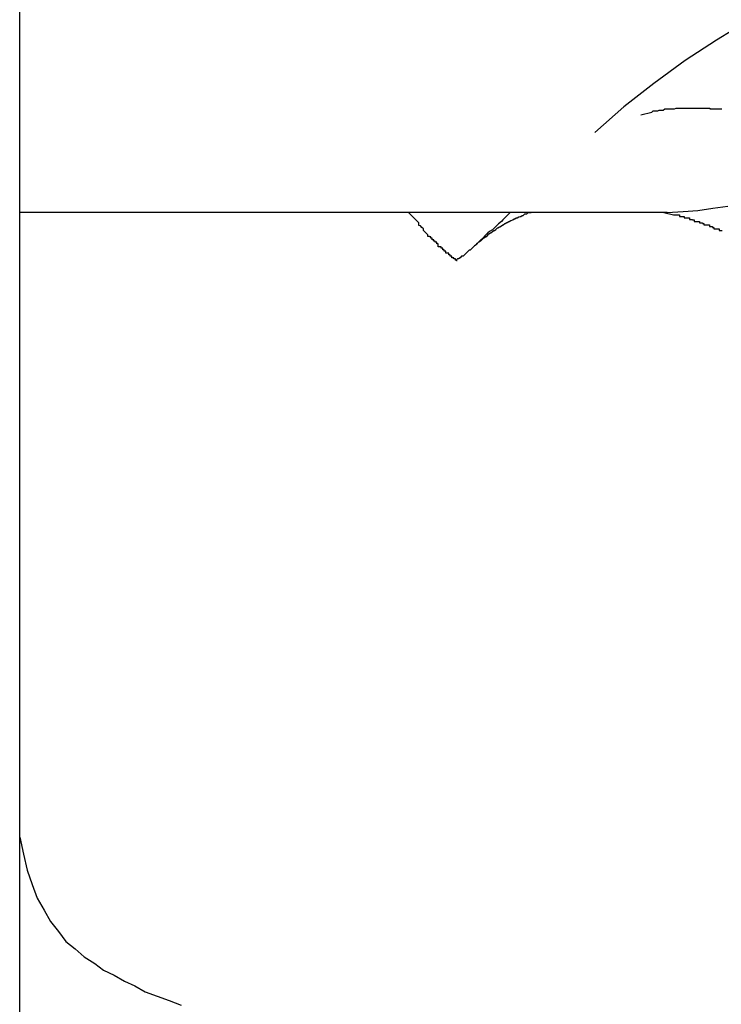
# Model space of a CAD drawing. Extents: x -45.6 to 45.6, y -24 to 24.
# Drawn here: x -28.4 to -28.3, y -12.1 to -11.9 of the extents above; entities that cross this region are included whole.
import ezdxf

# ---------------------------------------------------------------- set-up
doc = ezdxf.new("R2010")
doc.units = 0
doc.layers.get('0').update_dxf_attribs({"linetype": 'CONTINUOUS'})

msp = doc.modelspace()

# ---------------------------------------------------------------- linework, layer by layer
at = {"color": 0}
for points in [[(-28.4013, -16.3056), (-28.4013, -3.8856)], [(-28.4013, -16.3056), (-28.4013, -3.8856)], [(-28.4013, -16.3056), (-28.4013, -3.8856)], [(-28.4013, -16.3056), (-28.4013, -3.8856)], [(-28.4013, -16.3056), (-28.4013, -3.8856)], [(-28.4013, -16.3056), (-28.4013, -3.8856)], [(-28.4013, -16.3056), (-28.4013, -3.8856)], [(-28.4013, -16.3056), (-28.4013, -3.8856)], [(-28.4013, -16.3056), (-28.4013, -3.8856)], [(-28.4013, -16.3056), (-28.4013, -3.8856)], [(-28.4013, -16.3056), (-28.4013, -3.8856)], [(-28.4013, -16.3056), (-28.4013, -3.8856)], [(-28.4013, -16.3056), (-28.4013, -3.8856)], [(-28.4013, -16.3056), (-28.4013, -3.8856)], [(-28.4013, -16.3056), (-28.4013, -3.8856)], [(-28.4013, -16.3056), (-28.4013, -3.8856)], [(-28.4013, -16.3056), (-28.4013, -3.8856)], [(-28.4013, -16.3056), (-28.4013, -3.8856)], [(-28.4013, -16.3056), (-28.4013, -3.8856)], [(-28.4013, -16.3056), (-28.4013, -3.8856)], [(-28.4013, -16.3056), (-28.4013, -3.8856)], [(-28.1751, -11.8356), (-28.1751, -11.8356), (-28.1826, -11.8356), (-28.1901, -11.8362), (-28.1975, -11.837), (-28.205, -11.8384), (-28.2122, -11.84), (-28.2196, -11.842), (-28.2268, -11.8443), (-28.234, -11.8471), (-28.2409, -11.85), (-28.2478, -11.8534), (-28.2544, -11.8569), (-28.261, -11.8609), (-28.2673, -11.865), (-28.2736, -11.8696), (-28.2796, -11.8743), (-28.2855, -11.8795)], [(-28.2762, -11.8759), (-28.274, -11.8754), (-28.274, -11.8754), (-28.2737, -11.8751), (-28.2737, -11.8751), (-28.2734, -11.8751), (-28.2734, -11.8751), (-28.2731, -11.8751), (-28.2731, -11.8751), (-28.2728, -11.8751), (-28.2728, -11.8751), (-28.2725, -11.875), (-28.2725, -11.875), (-28.2722, -11.875), (-28.2722, -11.875), (-28.2719, -11.875), (-28.2719, -11.875), (-28.2717, -11.875), (-28.2717, -11.875), (-28.2717, -11.875), (-28.2714, -11.8747), (-28.2714, -11.8747), (-28.2711, -11.8747), (-28.2711, -11.8747), (-28.2708, -11.8747), (-28.2708, -11.8747), (-28.2705, -11.8747), (-28.2705, -11.8747), (-28.2702, -11.8747), (-28.2702, -11.8747), (-28.2699, -11.8747), (-28.2699, -11.8747), (-28.2696, -11.8747), (-28.2696, -11.8747), (-28.2694, -11.8747), (-28.2694, -11.8747), (-28.2694, -11.8747), (-28.2691, -11.8746), (-28.2691, -11.8746), (-28.2688, -11.8746), (-28.2688, -11.8746), (-28.2685, -11.8746), (-28.2685, -11.8746), (-28.2682, -11.8746), (-28.2682, -11.8746), (-28.2679, -11.8746), (-28.2679, -11.8746), (-28.2676, -11.8746), (-28.2676, -11.8746), (-28.2673, -11.8746), (-28.2673, -11.8746), (-28.2671, -11.8746), (-28.2671, -11.8746), (-28.2671, -11.8746), (-28.2668, -11.8746), (-28.2668, -11.8746), (-28.2665, -11.8746), (-28.2665, -11.8746), (-28.2662, -11.8746), (-28.2662, -11.8746), (-28.2659, -11.8746), (-28.2659, -11.8746), (-28.2656, -11.8746), (-28.2656, -11.8746), (-28.2653, -11.8746), (-28.2653, -11.8746), (-28.265, -11.8746), (-28.265, -11.8746), (-28.2647, -11.8746), (-28.2647, -11.8746), (-28.2647, -11.8746), (-28.2644, -11.8746), (-28.2644, -11.8746), (-28.2641, -11.8746), (-28.2641, -11.8746), (-28.2638, -11.8746), (-28.2638, -11.8746), (-28.2635, -11.8746), (-28.2635, -11.8746), (-28.2632, -11.8746), (-28.2632, -11.8746), (-28.2629, -11.8746), (-28.2629, -11.8746), (-28.2626, -11.8746), (-28.2626, -11.8746), (-28.2623, -11.8746), (-28.2623, -11.8747), (-28.2623, -11.8747), (-28.262, -11.8747), (-28.262, -11.8747), (-28.2617, -11.8747), (-28.2617, -11.8747), (-28.2614, -11.8747), (-28.2614, -11.8747), (-28.2611, -11.8747), (-28.2611, -11.8747), (-28.2608, -11.8747), (-28.2608, -11.8747), (-28.2605, -11.8747), (-28.2605, -11.8747), (-28.2602, -11.8747), (-28.2602, -11.8747), (-28.2599, -11.8747)], [(-28.2709, -11.8956), (-28.2709, -11.8956), (-28.2677, -11.8954), (-28.2647, -11.8952), (-28.2617, -11.8947), (-28.2587, -11.8943)], [(-28.4013, -11.8956), (-28.4013, -11.8956)], [(-28.2709, -11.8956), (-28.4013, -11.8956)], [(-28.2709, -11.8956), (-28.4013, -11.8956)], [(-28.2709, -11.8956), (-28.4013, -11.8956)], [(-28.2709, -11.8956), (-28.4013, -11.8956)], [(-28.2709, -11.8956), (-28.4013, -11.8956)], [(-28.2709, -11.8956), (-28.4013, -11.8956)], [(-28.2709, -11.8956), (-28.4013, -11.8956)], [(-28.2709, -11.8956), (-28.4013, -11.8956)], [(-28.2709, -11.8956), (-28.4013, -11.8956)], [(-28.2709, -11.8956), (-28.4013, -11.8956)], [(-28.2709, -11.8956), (-28.4013, -11.8956)], [(-28.2709, -11.8956), (-28.4013, -11.8956)], [(-28.2709, -11.8956), (-28.4013, -11.8956)], [(-28.2709, -11.8956), (-28.4013, -11.8956)], [(-28.2709, -11.8956), (-28.4013, -11.8956)], [(-28.2709, -11.8956), (-28.4013, -11.8956)], [(-28.2709, -11.8956), (-28.4013, -11.8956)], [(-28.2709, -11.8956), (-28.4013, -11.8956)], [(-28.2709, -11.8956), (-28.4013, -11.8956)], [(-28.2709, -11.8956), (-28.4013, -11.8956)], [(-28.2709, -11.8956), (-28.4013, -11.8956)], [(-28.3132, -11.9053), (-28.3132, -11.9053), (-28.3132, -11.9053), (-28.3132, -11.9053), (-28.3132, -11.9053), (-28.3132, -11.9053), (-28.3132, -11.9053), (-28.3132, -11.9053), (-28.3132, -11.9053), (-28.3132, -11.9053), (-28.3132, -11.9053), (-28.3132, -11.9053), (-28.3132, -11.9053), (-28.3132, -11.9053), (-28.3132, -11.9053), (-28.3132, -11.9053), (-28.3132, -11.9053), (-28.3132, -11.9053), (-28.3132, -11.9053), (-28.3132, -11.9053), (-28.3132, -11.9053), (-28.3132, -11.9053), (-28.3132, -11.9053), (-28.3132, -11.9053), (-28.3132, -11.9053), (-28.3132, -11.9053), (-28.3132, -11.9053), (-28.3132, -11.9053), (-28.3132, -11.9053), (-28.3132, -11.9053), (-28.3132, -11.9053), (-28.3132, -11.9053), (-28.3132, -11.9053), (-28.3132, -11.9053), (-28.3133, -11.9053), (-28.3133, -11.9053), (-28.3133, -11.9052), (-28.3133, -11.9052), (-28.3133, -11.9052), (-28.3133, -11.9052), (-28.3133, -11.9052), (-28.3133, -11.9052), (-28.3133, -11.9052), (-28.3133, -11.9052), (-28.3133, -11.9052), (-28.3133, -11.9052), (-28.3133, -11.9052), (-28.3133, -11.9052), (-28.3133, -11.9052), (-28.3133, -11.9052), (-28.3133, -11.9052), (-28.3134, -11.9052), (-28.3134, -11.9052), (-28.3134, -11.9052), (-28.3134, -11.9052), (-28.3134, -11.9052), (-28.3134, -11.9052), (-28.3134, -11.9052), (-28.3134, -11.9052), (-28.3134, -11.9052), (-28.3134, -11.9052), (-28.3134, -11.9052), (-28.3134, -11.9052), (-28.3134, -11.9052), (-28.3134, -11.9052), (-28.3134, -11.9052), (-28.3134, -11.9052), (-28.3134, -11.9052), (-28.3135, -11.9052), (-28.3135, -11.9052), (-28.3135, -11.9049), (-28.3135, -11.9049), (-28.3135, -11.9049), (-28.3135, -11.9049), (-28.3135, -11.9049), (-28.3135, -11.9049), (-28.3135, -11.9049), (-28.3136, -11.9049), (-28.3136, -11.9049), (-28.3136, -11.9049), (-28.3136, -11.9049), (-28.3136, -11.9049), (-28.3136, -11.9049), (-28.3136, -11.9049), (-28.3136, -11.9049), (-28.3139, -11.9049), (-28.3139, -11.9049), (-28.3139, -11.9047), (-28.3139, -11.9047), (-28.3139, -11.9047), (-28.3139, -11.9047), (-28.3139, -11.9047), (-28.3139, -11.9047), (-28.3139, -11.9047), (-28.314, -11.9047), (-28.314, -11.9047), (-28.314, -11.9047), (-28.314, -11.9047), (-28.314, -11.9047), (-28.314, -11.9047), (-28.314, -11.9047), (-28.314, -11.9047), (-28.3143, -11.9047), (-28.3143, -11.9047), (-28.3143, -11.9044), (-28.3143, -11.9044), (-28.3143, -11.9044), (-28.3146, -11.9044), (-28.3146, -11.9041), (-28.3146, -11.9041), (-28.3146, -11.9041), (-28.3149, -11.9041), (-28.3149, -11.9038), (-28.3149, -11.9038), (-28.3149, -11.9038), (-28.3152, -11.9038), (-28.3152, -11.9038), (-28.3152, -11.9038), (-28.3152, -11.9038), (-28.3155, -11.9038), (-28.3155, -11.9038), (-28.3155, -11.9035), (-28.3155, -11.9035), (-28.3155, -11.9034), (-28.3158, -11.9034), (-28.3158, -11.9031), (-28.3158, -11.9031), (-28.3158, -11.9031), (-28.3161, -11.9031), (-28.3161, -11.9028), (-28.3161, -11.9028), (-28.3161, -11.9028), (-28.3164, -11.9028), (-28.3164, -11.9025), (-28.3167, -11.9025), (-28.3167, -11.9025), (-28.317, -11.9025), (-28.317, -11.9025), (-28.317, -11.9022), (-28.317, -11.9022), (-28.317, -11.9019), (-28.3173, -11.9019), (-28.3173, -11.9016), (-28.3176, -11.9016), (-28.3176, -11.9014), (-28.3179, -11.9014), (-28.3179, -11.9011), (-28.3182, -11.9011), (-28.3182, -11.9008), (-28.3185, -11.9008), (-28.3185, -11.9005), (-28.3188, -11.9005), (-28.3188, -11.9004), (-28.3191, -11.9004), (-28.3191, -11.9004), (-28.3191, -11.9001), (-28.3194, -11.8998), (-28.3197, -11.8995), (-28.32, -11.8992), (-28.32, -11.8989), (-28.3203, -11.8986), (-28.3206, -11.8983), (-28.3209, -11.8982), (-28.3209, -11.8977), (-28.3212, -11.8974), (-28.3215, -11.8971), (-28.3218, -11.8968), (-28.3221, -11.8965), (-28.3224, -11.8962), (-28.3227, -11.8959), (-28.323, -11.8956)], [(-28.3025, -11.8956), (-28.3025, -11.8956), (-28.3028, -11.8959), (-28.3031, -11.8962), (-28.3034, -11.8965), (-28.304, -11.8971), (-28.3043, -11.8974), (-28.3049, -11.8979), (-28.3052, -11.8982), (-28.3058, -11.8988), (-28.3061, -11.8991), (-28.3067, -11.8994), (-28.307, -11.8997), (-28.3076, -11.9003), (-28.3079, -11.9006), (-28.3085, -11.9012), (-28.3088, -11.9015), (-28.3094, -11.9021)], [(-28.3094, -11.9021), (-28.3091, -11.9018), (-28.3091, -11.9018), (-28.3088, -11.9015), (-28.3088, -11.9015), (-28.3088, -11.9015), (-28.3088, -11.9015), (-28.3088, -11.9015), (-28.3088, -11.9015), (-28.3088, -11.9015), (-28.3088, -11.9015), (-28.3088, -11.9015), (-28.3088, -11.9015), (-28.3088, -11.9015), (-28.3088, -11.9015), (-28.3088, -11.9015), (-28.3088, -11.9015), (-28.3088, -11.9015), (-28.3088, -11.9015), (-28.3088, -11.9015), (-28.3085, -11.9013), (-28.3085, -11.9013), (-28.3085, -11.9013), (-28.3085, -11.9013), (-28.3085, -11.9013), (-28.3085, -11.9013), (-28.3085, -11.9013), (-28.3085, -11.9013), (-28.3084, -11.9013), (-28.3084, -11.9013), (-28.3084, -11.9013), (-28.3084, -11.9013), (-28.3084, -11.9013), (-28.3084, -11.9013), (-28.3084, -11.9013), (-28.3084, -11.9013), (-28.3084, -11.9013), (-28.3081, -11.901), (-28.3081, -11.901), (-28.3081, -11.901), (-28.3081, -11.901), (-28.3081, -11.901), (-28.3081, -11.901), (-28.3081, -11.901), (-28.3081, -11.901), (-28.3081, -11.901), (-28.3081, -11.901), (-28.3081, -11.901), (-28.3081, -11.901), (-28.3081, -11.901), (-28.3081, -11.901), (-28.3081, -11.901), (-28.3081, -11.901), (-28.3081, -11.901), (-28.3078, -11.9007), (-28.3078, -11.9007), (-28.3078, -11.9007), (-28.3078, -11.9007), (-28.3078, -11.9007), (-28.3078, -11.9007), (-28.3078, -11.9007), (-28.3078, -11.9007), (-28.3078, -11.9007), (-28.3078, -11.9007), (-28.3078, -11.9007), (-28.3078, -11.9007), (-28.3078, -11.9007), (-28.3078, -11.9007), (-28.3078, -11.9007), (-28.3078, -11.9007), (-28.3078, -11.9007), (-28.3075, -11.9005), (-28.3075, -11.9005), (-28.3075, -11.9005), (-28.3075, -11.9005), (-28.3075, -11.9005), (-28.3075, -11.9005), (-28.3075, -11.9005), (-28.3075, -11.9005), (-28.3074, -11.9005), (-28.3074, -11.9005), (-28.3074, -11.9005), (-28.3074, -11.9005), (-28.3074, -11.9005), (-28.3074, -11.9005), (-28.3074, -11.9005), (-28.3074, -11.9005), (-28.3074, -11.9005), (-28.3071, -11.9002), (-28.3071, -11.9002), (-28.3071, -11.9002), (-28.3071, -11.9002), (-28.3071, -11.9002), (-28.3071, -11.9002), (-28.3071, -11.9002), (-28.3071, -11.9002), (-28.3071, -11.9002), (-28.3071, -11.9002), (-28.3071, -11.9002), (-28.3071, -11.9002), (-28.3071, -11.9002), (-28.3071, -11.9002), (-28.3071, -11.9002), (-28.3071, -11.9002), (-28.3071, -11.9002), (-28.3068, -11.8999), (-28.3068, -11.8999), (-28.3068, -11.8999), (-28.3068, -11.8999), (-28.3068, -11.8999), (-28.3068, -11.8999), (-28.3068, -11.8999), (-28.3068, -11.8999), (-28.3068, -11.8999), (-28.3068, -11.8999), (-28.3068, -11.8999), (-28.3068, -11.8999), (-28.3068, -11.8999), (-28.3068, -11.8999), (-28.3068, -11.8999), (-28.3068, -11.8999), (-28.3068, -11.8999), (-28.3065, -11.8997), (-28.3065, -11.8997), (-28.3065, -11.8997), (-28.3065, -11.8997), (-28.3065, -11.8997), (-28.3065, -11.8997), (-28.3065, -11.8997), (-28.3065, -11.8997), (-28.3064, -11.8997), (-28.3064, -11.8997), (-28.3064, -11.8997), (-28.3064, -11.8997), (-28.3064, -11.8997), (-28.3064, -11.8997), (-28.3064, -11.8997), (-28.3064, -11.8997), (-28.3064, -11.8997), (-28.3061, -11.8994), (-28.3061, -11.8994), (-28.3061, -11.8994), (-28.3061, -11.8994), (-28.3061, -11.8994), (-28.3061, -11.8994), (-28.3061, -11.8994), (-28.3061, -11.8994), (-28.3061, -11.8994), (-28.3061, -11.8994), (-28.3061, -11.8994), (-28.3061, -11.8994), (-28.3061, -11.8994), (-28.3061, -11.8994), (-28.3061, -11.8994), (-28.3061, -11.8994), (-28.3061, -11.8994), (-28.3058, -11.8992), (-28.3058, -11.8992), (-28.3058, -11.8992), (-28.3058, -11.8992), (-28.3058, -11.8992), (-28.3058, -11.8992), (-28.3058, -11.8992), (-28.3058, -11.8992), (-28.3057, -11.8992), (-28.3057, -11.8992), (-28.3057, -11.8992), (-28.3057, -11.8992), (-28.3057, -11.8992), (-28.3057, -11.8992), (-28.3057, -11.8992), (-28.3057, -11.8992), (-28.3057, -11.8992), (-28.3054, -11.899), (-28.3054, -11.899), (-28.3054, -11.899), (-28.3054, -11.899), (-28.3054, -11.899), (-28.3054, -11.899), (-28.3054, -11.899), (-28.3054, -11.899), (-28.3054, -11.899), (-28.3054, -11.899), (-28.3054, -11.899), (-28.3054, -11.899), (-28.3054, -11.899), (-28.3054, -11.899), (-28.3054, -11.899), (-28.3054, -11.899), (-28.3054, -11.899), (-28.3051, -11.8987), (-28.3051, -11.8987), (-28.3051, -11.8987), (-28.3051, -11.8987), (-28.3051, -11.8987), (-28.3051, -11.8987), (-28.3051, -11.8987), (-28.3051, -11.8987), (-28.305, -11.8987), (-28.305, -11.8987), (-28.305, -11.8987), (-28.305, -11.8987), (-28.305, -11.8987), (-28.305, -11.8987), (-28.305, -11.8987), (-28.305, -11.8987), (-28.305, -11.8987), (-28.3047, -11.8985), (-28.3047, -11.8985), (-28.3047, -11.8985), (-28.3047, -11.8985), (-28.3047, -11.8985), (-28.3047, -11.8985), (-28.3047, -11.8985), (-28.3047, -11.8985), (-28.3046, -11.8985), (-28.3046, -11.8985), (-28.3046, -11.8985), (-28.3046, -11.8985), (-28.3046, -11.8985), (-28.3046, -11.8985), (-28.3046, -11.8985), (-28.3046, -11.8985), (-28.3046, -11.8985), (-28.3043, -11.8983), (-28.3043, -11.8983), (-28.3043, -11.8983), (-28.3043, -11.8983), (-28.3043, -11.8983), (-28.3043, -11.8983), (-28.3043, -11.8983), (-28.3043, -11.8983), (-28.3043, -11.8983), (-28.3043, -11.8983), (-28.3043, -11.8983), (-28.3043, -11.8983), (-28.3043, -11.8983), (-28.3043, -11.8983), (-28.3043, -11.8983), (-28.3043, -11.8983), (-28.3043, -11.8983), (-28.304, -11.8981), (-28.304, -11.8981), (-28.304, -11.8981), (-28.304, -11.8981), (-28.304, -11.8981), (-28.304, -11.8981), (-28.304, -11.8981), (-28.304, -11.8981), (-28.3039, -11.8981), (-28.3039, -11.8981), (-28.3039, -11.8981), (-28.3039, -11.8981), (-28.3039, -11.8981), (-28.3039, -11.8981), (-28.3039, -11.8981), (-28.3039, -11.8981), (-28.3039, -11.8981), (-28.3036, -11.8978), (-28.3036, -11.8978), (-28.3036, -11.8978), (-28.3036, -11.8978), (-28.3036, -11.8978), (-28.3036, -11.8978), (-28.3036, -11.8978), (-28.3036, -11.8978), (-28.3035, -11.8978), (-28.3035, -11.8978), (-28.3035, -11.8978), (-28.3035, -11.8978), (-28.3035, -11.8978), (-28.3035, -11.8978), (-28.3035, -11.8978), (-28.3035, -11.8978), (-28.3035, -11.8978), (-28.3032, -11.8976), (-28.3032, -11.8976), (-28.3032, -11.8976), (-28.3032, -11.8976), (-28.3032, -11.8976), (-28.3032, -11.8976), (-28.3032, -11.8976), (-28.3032, -11.8976), (-28.3031, -11.8976), (-28.3031, -11.8976), (-28.3031, -11.8976), (-28.3031, -11.8976), (-28.3031, -11.8976), (-28.3031, -11.8976), (-28.3031, -11.8976), (-28.3031, -11.8976), (-28.3031, -11.8976), (-28.3028, -11.8974), (-28.3028, -11.8974), (-28.3028, -11.8974), (-28.3028, -11.8974), (-28.3028, -11.8974), (-28.3028, -11.8974), (-28.3028, -11.8974), (-28.3028, -11.8974), (-28.3027, -11.8974), (-28.3027, -11.8974), (-28.3027, -11.8974), (-28.3027, -11.8974), (-28.3027, -11.8974), (-28.3027, -11.8974), (-28.3027, -11.8974), (-28.3027, -11.8974), (-28.3027, -11.8974), (-28.3024, -11.8972), (-28.3024, -11.8972), (-28.3024, -11.8972), (-28.3024, -11.8972), (-28.3024, -11.8972), (-28.3024, -11.8972), (-28.3024, -11.8972), (-28.3024, -11.8972), (-28.3023, -11.8972), (-28.3023, -11.8972), (-28.3023, -11.8972), (-28.3023, -11.8972), (-28.3023, -11.8972), (-28.3023, -11.8972), (-28.3023, -11.8972), (-28.3023, -11.8972), (-28.3023, -11.8972), (-28.302, -11.8971), (-28.302, -11.8971), (-28.302, -11.8971), (-28.302, -11.8971), (-28.302, -11.8971), (-28.302, -11.8971), (-28.302, -11.8971), (-28.302, -11.8971), (-28.302, -11.8971), (-28.302, -11.8971), (-28.302, -11.8971), (-28.302, -11.8971), (-28.302, -11.8971), (-28.302, -11.8971), (-28.302, -11.8971), (-28.302, -11.8971), (-28.302, -11.8971), (-28.3017, -11.8969), (-28.3017, -11.8969), (-28.3017, -11.8969), (-28.3017, -11.8969), (-28.3017, -11.8969), (-28.3017, -11.8969), (-28.3017, -11.8969), (-28.3017, -11.8969), (-28.3016, -11.8969), (-28.3016, -11.8969), (-28.3016, -11.8969), (-28.3016, -11.8969), (-28.3016, -11.8969), (-28.3016, -11.8969), (-28.3016, -11.8969), (-28.3016, -11.8969), (-28.3016, -11.8969), (-28.3013, -11.8967), (-28.3013, -11.8967), (-28.3013, -11.8967), (-28.3013, -11.8967), (-28.3013, -11.8967), (-28.3013, -11.8967), (-28.3013, -11.8967), (-28.3013, -11.8967), (-28.3011, -11.8967), (-28.3011, -11.8967), (-28.3011, -11.8967), (-28.3011, -11.8967), (-28.3011, -11.8967), (-28.3011, -11.8967), (-28.3011, -11.8967), (-28.3011, -11.8967), (-28.3011, -11.8967), (-28.3008, -11.8965), (-28.3008, -11.8965), (-28.3008, -11.8965), (-28.3008, -11.8965), (-28.3008, -11.8965), (-28.3008, -11.8965), (-28.3008, -11.8965), (-28.3008, -11.8965), (-28.3008, -11.8965), (-28.3008, -11.8965), (-28.3008, -11.8965), (-28.3008, -11.8965), (-28.3008, -11.8965), (-28.3008, -11.8965), (-28.3008, -11.8965), (-28.3008, -11.8965), (-28.3008, -11.8965), (-28.3005, -11.8964), (-28.3005, -11.8964), (-28.3005, -11.8964), (-28.3005, -11.8964), (-28.3005, -11.8964), (-28.3005, -11.8964), (-28.3005, -11.8964), (-28.3005, -11.8964), (-28.3004, -11.8964), (-28.3004, -11.8964), (-28.3004, -11.8964), (-28.3004, -11.8964), (-28.3004, -11.8964), (-28.3004, -11.8964), (-28.3004, -11.8964), (-28.3004, -11.8964), (-28.3004, -11.8964), (-28.3001, -11.8962), (-28.3001, -11.8962), (-28.3001, -11.8962), (-28.3001, -11.8962), (-28.3001, -11.8962), (-28.3001, -11.8962), (-28.3001, -11.8962), (-28.3001, -11.8962), (-28.2999, -11.8962), (-28.2999, -11.8962), (-28.2999, -11.8962), (-28.2999, -11.8962), (-28.2999, -11.8962), (-28.2999, -11.8962), (-28.2999, -11.8962), (-28.2999, -11.8962), (-28.2999, -11.8962), (-28.2996, -11.8959), (-28.2996, -11.8959), (-28.2996, -11.8959), (-28.2996, -11.8959), (-28.2995, -11.8959), (-28.2995, -11.8959), (-28.2995, -11.8959), (-28.2995, -11.8959), (-28.2992, -11.8959), (-28.2992, -11.8959), (-28.2992, -11.8959), (-28.2992, -11.8959), (-28.2992, -11.8959), (-28.2992, -11.8959), (-28.2992, -11.8959), (-28.2992, -11.8959), (-28.2992, -11.8959), (-28.2989, -11.8956), (-28.2989, -11.8956), (-28.2989, -11.8956), (-28.2989, -11.8956), (-28.2986, -11.8956), (-28.2986, -11.8956), (-28.2986, -11.8956), (-28.2986, -11.8956), (-28.2983, -11.8956), (-28.2983, -11.8956), (-28.2983, -11.8956), (-28.2983, -11.8956), (-28.2983, -11.8956), (-28.2983, -11.8956), (-28.2983, -11.8956), (-28.2983, -11.8956)], [(-28.2716, -11.8956), (-28.2696, -11.8961), (-28.2696, -11.8961), (-28.2693, -11.8961), (-28.2693, -11.8961), (-28.269, -11.8961), (-28.269, -11.8961), (-28.2687, -11.8961), (-28.2687, -11.8961), (-28.2684, -11.8961), (-28.2684, -11.8964), (-28.2681, -11.8964), (-28.2681, -11.8964), (-28.2678, -11.8964), (-28.2678, -11.8964), (-28.2675, -11.8964), (-28.2675, -11.8964), (-28.2675, -11.8964), (-28.2675, -11.8967), (-28.2675, -11.8967), (-28.2672, -11.8967), (-28.2672, -11.8967), (-28.2669, -11.8967), (-28.2669, -11.8967), (-28.2666, -11.8967), (-28.2666, -11.8967), (-28.2664, -11.8967), (-28.2664, -11.897), (-28.2661, -11.897), (-28.2661, -11.897), (-28.2658, -11.897), (-28.2658, -11.8971), (-28.2655, -11.8971), (-28.2655, -11.8971), (-28.2655, -11.8971), (-28.2655, -11.8974), (-28.2655, -11.8974), (-28.2652, -11.8974), (-28.2652, -11.8974), (-28.2649, -11.8974), (-28.2649, -11.8974), (-28.2646, -11.8974), (-28.2646, -11.8974), (-28.2644, -11.8974), (-28.2644, -11.8977), (-28.2641, -11.8977), (-28.2641, -11.8977), (-28.2638, -11.8977), (-28.2638, -11.8978), (-28.2635, -11.8978), (-28.2635, -11.8978), (-28.2635, -11.8978), (-28.2635, -11.8981), (-28.2635, -11.8981), (-28.2632, -11.8981), (-28.2632, -11.8981), (-28.2629, -11.8981), (-28.2629, -11.8981), (-28.2626, -11.8981), (-28.2626, -11.8981), (-28.2624, -11.8981), (-28.2624, -11.8984), (-28.2621, -11.8984), (-28.2621, -11.8984), (-28.2618, -11.8984), (-28.2618, -11.8986), (-28.2615, -11.8986), (-28.2615, -11.8986), (-28.2615, -11.8986), (-28.2615, -11.8989), (-28.2615, -11.8989), (-28.2612, -11.8989), (-28.2612, -11.8989), (-28.2609, -11.8989), (-28.2609, -11.8989), (-28.2606, -11.8989), (-28.2606, -11.8989), (-28.2604, -11.8989), (-28.2604, -11.8992), (-28.2601, -11.8992), (-28.2601, -11.8992), (-28.2598, -11.8992)], [(-28.2709, -11.8956), (-28.2709, -11.8956)], [(-28.3094, -11.9021), (-28.3094, -11.9021), (-28.3097, -11.9023), (-28.31, -11.9026), (-28.3103, -11.9029), (-28.3106, -11.9032), (-28.3108, -11.9032), (-28.3111, -11.9035), (-28.3114, -11.9038), (-28.3117, -11.9041), (-28.3117, -11.9041), (-28.312, -11.9044), (-28.3123, -11.9044), (-28.3126, -11.9047), (-28.3126, -11.9047), (-28.3129, -11.9049), (-28.3131, -11.9049), (-28.3134, -11.9052)], [(-28.4013, -12.0214), (-28.4013, -12.0214), (-28.4005, -12.0248), (-28.3998, -12.028), (-28.3988, -12.0309), (-28.3978, -12.0337), (-28.3964, -12.0361), (-28.3951, -12.0384), (-28.3935, -12.0404), (-28.392, -12.0424), (-28.3901, -12.0439), (-28.3883, -12.0455), (-28.3862, -12.0468), (-28.3844, -12.0482), (-28.3823, -12.0492), (-28.3802, -12.0504), (-28.3781, -12.0513), (-28.376, -12.0525), (-28.376, -12.0525), (-28.3736, -12.0534), (-28.3712, -12.0543), (-28.3688, -12.0552)]]:
    msp.add_lwpolyline(points, dxfattribs=at)

doc.saveas('drawing.dxf')
